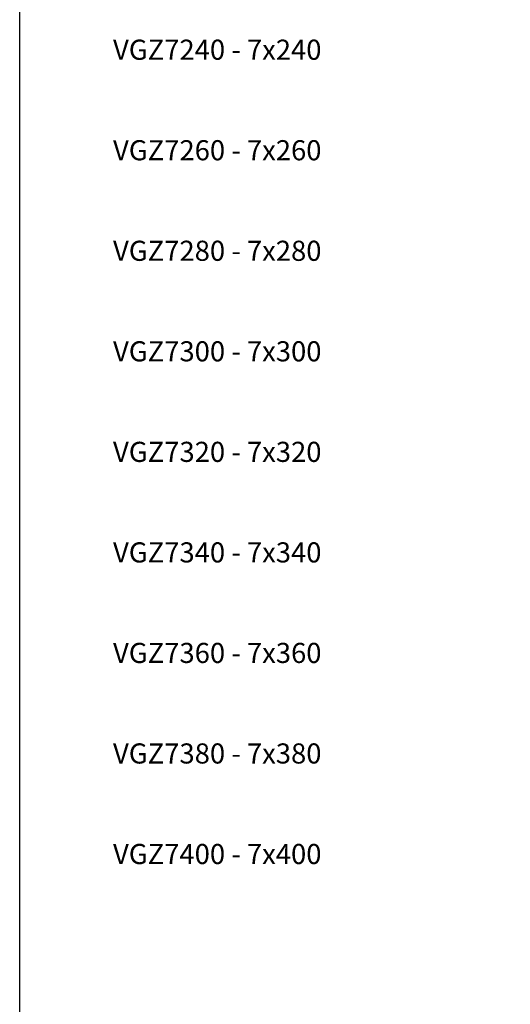
# Model space of a CAD drawing. Units: millimetres. Extents: x 0 to 3677, y -450 to 1450.
# Drawn here: x 0 to 244, y 475 to 965 of the extents above; entities that cross this region are included whole.
import ezdxf

# ---------------------------------------------------------------- set-up
doc = ezdxf.new("R2010")
doc.units = ezdxf.units.MM
doc.layers.add('_RB_text', color=7, linetype='Continuous')
doc.styles.add('rothoblaas', font='verdana.ttf', dxfattribs={"height": 6})

msp = doc.modelspace()

# ---------------------------------------------------------------- linework, layer by layer
msp.add_lwpolyline([(0, 1450), (2900, 1450), (2900, 0), (0, 0)], close=True)

# ---------------------------------------------------------------- texts
at = {"layer": '_RB_text', "char_height": 10, "attachment_point": 4, "style": 'rothoblaas'}
for s, insert in [('VGZ7240 - 7x240', (46.42, 950)), ('VGZ7260 - 7x260', (46.42, 900)), ('VGZ7280 - 7x280', (46.42, 850)), ('VGZ7300 - 7x300', (46.42, 800)), ('VGZ7320 - 7x320', (46.42, 750)), ('VGZ7340 - 7x340', (46.42, 700)), ('VGZ7360 - 7x360', (46.42, 650)), ('VGZ7380 - 7x380', (46.42, 600)), ('VGZ7400 - 7x400', (46.42, 550))]:
    msp.add_mtext_dynamic_manual_height_columns(s, width=377.8731, gutter_width=125, heights=[0], dxfattribs=dict(at, insert=insert))

doc.saveas('drawing.dxf')
